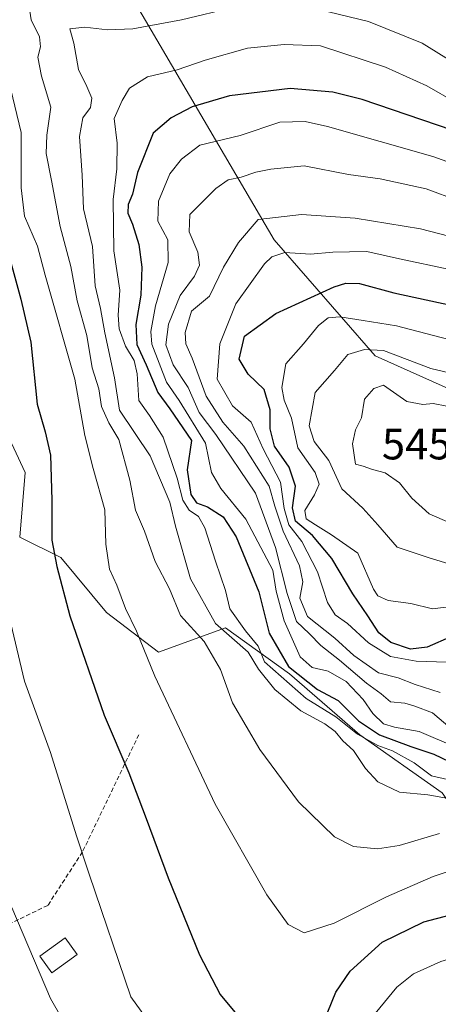
# Model space of a CAD drawing. Units: metres. Extents: x 616652 to 620074, y 4789584 to 4791957.
# Drawn here: x 618446 to 618542, y 4790506 to 4790731 of the extents above; entities that cross this region are included whole.
import ezdxf
from ezdxf.enums import TextEntityAlignment as Align

# ---------------------------------------------------------------- set-up
doc = ezdxf.new("R2010")
doc.units = ezdxf.units.M
doc.header["$MEASUREMENT"] = 0
doc.linetypes.add('TRAZOSX2', pattern=[1.5, 1, -0.5])
for name, color, linetype, lineweight in [('Curva de nivel maestra', 36, 'Continuous', 30), ('Curva de nivel normal', 36, 'Continuous', 0), ('Edificación ligera', 1, 'Continuous', 0), ('Edificación ligera Cxs', 1, 'Continuous', 0), ('Pastizal CxS', 92, 'Continuous', 0), ('Rótulo de punto de cota en terreno', 19, 'Continuous', 0), ('Senda', 19, 'TRAZOSX2', 0), ('Suelo desnudo CxS', 43, 'Continuous', 0)]:
    doc.layers.add(name, color=color, linetype=linetype, lineweight=lineweight)
doc.styles.add('Arial', font='txt', dxfattribs={"height": 0.2})

msp = doc.modelspace()

# ---------------------------------------------------------------- linework, layer by layer
at = {"layer": 'Curva de nivel maestra', "color": 36, "linetype": 'Continuous', "lineweight": 30}
for points in [[(618552.22, 4790703.9, 500), (618524.73, 4790713.23, 500), (618517.97, 4790714.92, 500), (618508.24, 4790715.74, 500), (618494.32, 4790714.06, 500), (618485.82, 4790711.55, 500), (618480.97, 4790709.05, 500), (618476.83, 4790705.52, 500), (618473.31, 4790696.58, 500), (618472.12, 4790691.58, 500), (618471.17, 4790689.25, 500), (618471.04, 4790687.25, 500), (618472.15, 4790684.72, 500), (618473.57, 4790680.12, 500), (618474.24, 4790674.94, 500), (618474, 4790668.48, 500), (618472.87, 4790661.82, 500), (618473.14, 4790657.26, 500), (618475.29, 4790652.59, 500), (618477.9, 4790646.24, 500), (618480.71, 4790642.51, 500), (618485.6, 4790635.26, 500)], [(618444.05, 4790676.8, 475), (618446.56, 4790667.59, 475), (618448.83, 4790657.72, 475), (618450.34, 4790643.62, 475), (618452.16, 4790637.26, 475), (618453.34, 4790631.93, 475), (618453.7, 4790621.65, 475), (618453.63, 4790612.47, 475), (618454.82, 4790606.49, 475), (618457.77, 4790595.16, 475), (618465.67, 4790572.49, 475), (618471.3, 4790559.26, 475), (618475.28, 4790548.87, 475), (618480.28, 4790535.26, 475)], [(618545.12, 4790590.45, 525), (618539.56, 4790588, 525), (618535.79, 4790587.56, 525), (618531.3, 4790589.08, 525), (618528.51, 4790591.3, 525), (618525.99, 4790595.18, 525), (618522.53, 4790600.22, 525), (618517.77, 4790608.33, 525), (618513.32, 4790613.55, 525), (618509.47, 4790616.87, 525), (618508.77, 4790619.89, 525), (618509.42, 4790624.86, 525), (618507.99, 4790629.16, 525), (618504.67, 4790634, 525), (618503.64, 4790637.97, 525), (618503.61, 4790642.27, 525), (618502.25, 4790646.91, 525), (618498.6, 4790650.42, 525), (618496.54, 4790653.84, 525), (618497.78, 4790659.15, 525), (618504.93, 4790664.32, 525), (618518.31, 4790670.37, 525), (618520.94, 4790671.25, 525), (618524.1, 4790671.15, 525), (618531.97, 4790669.07, 525), (618545.01, 4790666.21, 525)], [(618485.6, 4790635.26, 500), (618484.68, 4790628.59, 500), (618485.5, 4790622.95, 500), (618486.81, 4790621.03, 500), (618489.28, 4790620.14, 500), (618492.88, 4790617.81, 500), (618495.87, 4790613.22, 500), (618501.06, 4790600.65, 500), (618503.45, 4790591.26, 500), (618507.87, 4790583.64, 500), (618514.49, 4790578.35, 500), (618519.18, 4790575.87, 500), (618523.9, 4790571.15, 500), (618528.69, 4790568.02, 500), (618535.87, 4790565.32, 500), (618541.11, 4790563.59, 500), (618546.56, 4790560.98, 500)], [(618516.83, 4790504.68, 475), (618518.66, 4790509.12, 475), (618521.95, 4790513.94, 475), (618529.31, 4790520.6, 475), (618538.81, 4790525.26, 475), (618552.49, 4790528.79, 475), (618558.63, 4790530.96, 475), (618564.66, 4790534.52, 475), (618571.81, 4790537.87, 475), (618575.16, 4790538.84, 475), (618579.56, 4790538.18, 475), (618588.93, 4790536.02, 475), (618597.57, 4790535.61, 475), (618601.01, 4790534.44, 475), (618604.49, 4790530.65, 475), (618608.16, 4790525.42, 475), (618611.89, 4790520.72, 475), (618614.4, 4790516.54, 475), (618616.16, 4790511.68, 475), (618619.39, 4790506.86, 475), (618629.74, 4790497.81, 475)], [(618480.28, 4790535.26, 475), (618487.5, 4790517.67, 475), (618492.21, 4790508.64, 475), (618496.33, 4790503.68, 475)]]:
    msp.add_polyline3d(points, dxfattribs=at)
at = {"layer": 'Curva de nivel normal', "color": 36, "linetype": 'Continuous', "lineweight": 0}
for points in [[(618448.22, 4790735.92, 485), (618448.9, 4790731.42, 485), (618450.86, 4790727.58, 485), (618451.09, 4790725.25, 485), (618450.49, 4790722.92, 485), (618451.32, 4790718.58, 485), (618453.43, 4790711.46, 485), (618452.54, 4790705.08, 485), (618452.36, 4790700.9, 485), (618453.62, 4790694.74, 485), (618455.57, 4790684.22, 485), (618458.04, 4790675.02, 485), (618459.43, 4790667.23, 485), (618461.67, 4790659.27, 485), (618462.9, 4790651.9, 485), (618464.39, 4790647.1, 485), (618465.04, 4790643.04, 485), (618466.69, 4790639.35, 485), (618468.98, 4790635.48, 485), (618471.49, 4790626.18, 485), (618472.84, 4790619.35, 485), (618474.89, 4790614.53, 485), (618477.35, 4790607.62, 485), (618480.61, 4790601.38, 485), (618483.15, 4790595.3, 485), (618488.55, 4790589.31, 485), (618492.27, 4790582.92, 485), (618494.99, 4790575.32, 485), (618501.3, 4790564.65, 485)], [(618495.5, 4790734.38, 490), (618483.36, 4790731.47, 490), (618472.2, 4790729.41, 490), (618466.4, 4790729.19, 490), (618461.22, 4790729.78, 490), (618457.82, 4790729.39, 490), (618458.68, 4790726.14, 490), (618459.76, 4790720.08, 490), (618461.69, 4790716.24, 490), (618462.84, 4790713.53, 490), (618462.55, 4790711.4, 490), (618460.77, 4790709.07, 490), (618460.02, 4790704.74, 490), (618460.64, 4790695.93, 490), (618460.93, 4790688.25, 490), (618462.98, 4790679.63, 490), (618463.61, 4790670.6, 490), (618464.82, 4790665.42, 490), (618465.81, 4790659.88, 490), (618468, 4790649.62, 490), (618469.17, 4790642.18, 490), (618476.21, 4790631.79, 490), (618480.64, 4790621.15, 490), (618481.94, 4790615.66, 490), (618485.4, 4790603.62, 490), (618491.12, 4790593.45, 490)], [(618545.47, 4790721.79, 490), (618538.47, 4790726.1, 490), (618526.17, 4790731.07, 490), (618510.08, 4790734.97, 490)], [(618546.11, 4790712.56, 495), (618539.49, 4790716.34, 495), (618530.07, 4790720.66, 495), (618515.15, 4790725.52, 495), (618506.86, 4790725.82, 495), (618498.46, 4790724.96, 495), (618488.77, 4790722.24, 495), (618482.39, 4790720.05, 495), (618475.6, 4790718.41, 495), (618471.45, 4790715.83, 495), (618469.73, 4790713, 495), (618467.96, 4790708.92, 495), (618468.61, 4790703.25, 495), (618468.58, 4790697.35, 495), (618467.72, 4790690.4, 495), (618467.82, 4790678.66, 495), (618469.21, 4790669.66, 495), (618468.85, 4790663.92, 495), (618469.06, 4790660.83, 495), (618470.53, 4790656.88, 495), (618472.54, 4790653.54, 495), (618473.17, 4790650.5, 495), (618473.58, 4790644.4, 495), (618476.02, 4790640.97, 495), (618479.12, 4790636.03, 495), (618482.37, 4790626.64, 495), (618483.63, 4790621.6, 495), (618485.12, 4790619.38, 495), (618487.22, 4790617.89, 495), (618488.69, 4790615.32, 495), (618491.16, 4790607.68, 495), (618493.45, 4790600.97, 495), (618494.39, 4790596.77, 495), (618498.01, 4790591.76, 495), (618500.93, 4790588.22, 495), (618502.38, 4790584.71, 495)], [(618443.77, 4790717.71, 480), (618446.62, 4790705.69, 480), (618446.63, 4790693.03, 480), (618447.4, 4790686.59, 480), (618450.37, 4790679.72, 480), (618452.11, 4790673.1, 480), (618458.96, 4790649.26, 480)], [(618553.92, 4790695.58, 505), (618540.9, 4790700.22, 505), (618516.77, 4790707.09, 505), (618511.66, 4790708.2, 505), (618505.85, 4790708.05, 505), (618496.74, 4790705.02, 505), (618487.53, 4790702.8, 505), (618483.36, 4790699.58, 505), (618480.7, 4790696.25, 505), (618478.05, 4790689.97, 505), (618477.89, 4790685.44, 505), (618480.2, 4790681.19, 505), (618480.28, 4790675.94, 505), (618477.37, 4790666.04, 505), (618476.31, 4790660.19, 505), (618476.56, 4790657.31, 505), (618479.94, 4790648.65, 505), (618482.84, 4790644.45, 505), (618488.83, 4790634.68, 505), (618490.22, 4790627.93, 505), (618492.32, 4790624.32, 505), (618498.06, 4790617.26, 505)], [(618554.12, 4790687.36, 510), (618539.32, 4790692.83, 510), (618528.84, 4790695.1, 510), (618521.61, 4790696.07, 510), (618511.42, 4790698.05, 510), (618503.83, 4790697.28, 510), (618500.38, 4790696.64, 510), (618497.04, 4790695.48, 510), (618494, 4790694.9, 510), (618491.19, 4790692.92, 510), (618485.24, 4790686.92, 510), (618485.09, 4790683.02, 510), (618487.06, 4790678.33, 510), (618487.47, 4790675.33, 510), (618486.35, 4790672.81, 510), (618483.01, 4790668.46, 510), (618480.4, 4790661.9, 510), (618479.74, 4790657.16, 510), (618481.4, 4790652.61, 510), (618484.86, 4790647.42, 510), (618487.4, 4790641.66, 510), (618491.21, 4790636.63, 510), (618500.28, 4790623.26, 510)], [(618732.04, 4790641.66, 515), (618717.96, 4790638.62, 515), (618711.9, 4790637.91, 515), (618708.21, 4790637.22, 515), (618700.93, 4790637.12, 515), (618687, 4790638.76, 515), (618672.46, 4790641.66, 515), (618657.8, 4790643.95, 515), (618634.85, 4790649.88, 515), (618617.78, 4790656.09, 515), (618605.52, 4790661.98, 515), (618582.35, 4790669.67, 515), (618570.86, 4790672.85, 515), (618558.5, 4790677.25, 515), (618549, 4790680.88, 515), (618538.05, 4790683.69, 515), (618523.1, 4790686.08, 515), (618510.78, 4790686.95, 515), (618500.93, 4790685.77, 515), (618496.4, 4790680.57, 515), (618492.93, 4790674.87, 515), (618489.77, 4790668.3, 515), (618485.65, 4790664.83, 515)], [(618544.02, 4790584.63, 520), (618537.04, 4790584.86, 520), (618531.16, 4790585.89, 520), (618526.18, 4790589.04, 520), (618521.38, 4790593.41, 520), (618518.5, 4790595.4, 520), (618516.8, 4790598.25, 520), (618514.5, 4790605.22, 520), (618510.87, 4790612.21, 520), (618507.95, 4790616.01, 520), (618506.83, 4790619.73, 520), (618506.04, 4790625.76, 520), (618502.05, 4790633.38, 520), (618499.26, 4790639.47, 520), (618495.03, 4790643.22, 520), (618491.53, 4790649.28, 520), (618492.09, 4790657.35, 520), (618495.77, 4790666.49, 520), (618502.33, 4790675.64, 520), (618504.01, 4790677.24, 520), (618506.98, 4790678.26, 520), (618512.86, 4790677.85, 520), (618518, 4790678.32, 520), (618521.82, 4790678.43, 520), (618525.76, 4790678.52, 520), (618533.26, 4790676.84, 520), (618544.76, 4790674.36, 520)], [(618485.65, 4790664.83, 515), (618484.16, 4790659.99, 515), (618484.37, 4790657.34, 515), (618485.8, 4790654.1, 515), (618488.98, 4790645.38, 515), (618492.84, 4790639.46, 515), (618497.61, 4790634.01, 515), (618503.38, 4790624.86, 515), (618504.72, 4790620.25, 515), (618506.6, 4790614.51, 515), (618510.33, 4790606.59, 515), (618511.1, 4790602.93, 515), (618510.46, 4790599.26, 515), (618512.22, 4790595.02, 515), (618518.42, 4790590.08, 515), (618522.8, 4790586.13, 515), (618528.44, 4790582.14, 515), (618532.91, 4790580.98, 515), (618536.86, 4790579.47, 515), (618542.58, 4790577.63, 515)], [(618545.17, 4790597.33, 530), (618540.82, 4790596.78, 530), (618535.85, 4790598.01, 530), (618530.69, 4790598.69, 530), (618528.27, 4790599.75, 530), (618527.3, 4790601.29, 530), (618523.72, 4790609.48, 530), (618517.7, 4790613.72, 530), (618514.05, 4790616.02, 530), (618511.87, 4790617.35, 530), (618511.59, 4790619.28, 530), (618513.81, 4790622.85, 530), (618514.86, 4790625.26, 530), (618513.96, 4790627.94, 530), (618509.98, 4790633.61, 530), (618508.54, 4790640.4, 530), (618506.87, 4790644.5, 530), (618506.28, 4790647.37, 530), (618507.25, 4790652.8, 530), (618511.31, 4790657.41, 530), (618514.71, 4790661.57, 530), (618516.93, 4790663.3, 530), (618519.6, 4790663.54, 530), (618524.93, 4790662.7, 530), (618532.6, 4790661.52, 530), (618546.26, 4790657.92, 530)], [(618545.32, 4790606.87, 535), (618540.01, 4790608.42, 535), (618532.73, 4790610.91, 535), (618528.32, 4790615.99, 535), (618524.84, 4790619.83, 535), (618520.02, 4790624.26, 535), (618517.08, 4790630.69, 535), (618513.72, 4790635.07, 535), (618512.56, 4790638.63, 535), (618513.97, 4790646.26, 535), (618518.37, 4790651.27, 535), (618521.41, 4790654.91, 535), (618525.27, 4790656.09, 535), (618529.56, 4790655.89, 535), (618540.44, 4790651.77, 535), (618548.48, 4790649.8, 535)], [(618458.96, 4790649.26, 480), (618461.24, 4790636.43, 480), (618463.1, 4790628.88, 480), (618465.82, 4790619.4, 480), (618466.01, 4790611.54, 480), (618466.86, 4790605.85, 480), (618468.51, 4790602.2, 480), (618470.53, 4790596.86, 480), (618473.01, 4790591.67, 480), (618477.21, 4790581.39, 480), (618491.05, 4790552.1, 480), (618502.86, 4790531.37, 480), (618507.8, 4790524.6, 480), (618511.42, 4790522.73, 480), (618518.26, 4790524.9, 480), (618530.26, 4790530.93, 480), (618540.93, 4790535.62, 480), (618551.6, 4790539.08, 480)], [(618544.12, 4790643.11, 540), (618540.98, 4790643.7, 540), (618538.6, 4790643.52, 540), (618534.94, 4790644.22, 540), (618529.61, 4790647.94, 540), (618527.41, 4790647.16, 540), (618525.25, 4790644.72, 540), (618524.54, 4790640.42, 540), (618523.15, 4790637.7, 540), (618522.47, 4790634.55, 540), (618523.15, 4790629.88, 540), (618524.93, 4790629.42, 540), (618527.09, 4790628.67, 540), (618530, 4790627.87, 540), (618533.25, 4790625.58, 540), (618536.11, 4790622.1, 540), (618540.02, 4790618.48, 540), (618544.75, 4790616.46, 540)], [(618500.28, 4790623.26, 510), (618504.87, 4790610.85, 510), (618507.51, 4790600.26, 510), (618509.67, 4790593.92, 510), (618512.65, 4790591.08, 510), (618515.26, 4790588.41, 510), (618519.53, 4790585.04, 510), (618525.7, 4790579.78, 510), (618529.05, 4790577.38, 510), (618531.2, 4790575.56, 510), (618534.44, 4790575.25, 510), (618536.78, 4790574.52, 510), (618540.8, 4790572.98, 510), (618544.87, 4790569.58, 510)], [(618498.06, 4790617.26, 505), (618504.29, 4790605.66, 505), (618505.01, 4790600.83, 505), (618506.86, 4790594.06, 505), (618510.5, 4790585.84, 505), (618513.26, 4790583.34, 505), (618516.93, 4790582.56, 505), (618521.02, 4790580.19, 505), (618524.94, 4790576.09, 505), (618527.17, 4790572.87, 505), (618529.61, 4790570.53, 505), (618532.07, 4790569.73, 505), (618537.78, 4790568.78, 505), (618546.15, 4790565.14, 505)], [(618444.27, 4790593.43, 470), (618447.4, 4790580.26, 470), (618453.36, 4790563.93, 470), (618459.34, 4790544.93, 470), (618462.21, 4790536.15, 470), (618471.75, 4790508.09, 470)], [(618491.12, 4790593.45, 490), (618498.63, 4790586.85, 490), (618501, 4790582.96, 490), (618504.71, 4790578.37, 490), (618510.65, 4790573.48, 490), (618516.16, 4790570.51, 490), (618518.56, 4790568.73, 490), (618520.27, 4790566.6, 490), (618522.7, 4790564.37, 490), (618525.43, 4790560.28, 490), (618528.28, 4790557.21, 490), (618533.28, 4790554.85, 490), (618539.74, 4790554.25, 490), (618544.44, 4790553.44, 490)], [(618502.38, 4790584.71, 495), (618511.91, 4790576.27, 495), (618518.68, 4790572.11, 495), (618523.6, 4790568.13, 495), (618528.3, 4790565.56, 495), (618531.62, 4790564.34, 495), (618536.63, 4790561.56, 495), (618540.6, 4790558.59, 495), (618547.9, 4790556.9, 495)], [(618501.3, 4790564.65, 485), (618510.13, 4790552.67, 485), (618518.36, 4790544.66, 485), (618522.71, 4790542.46, 485), (618528.25, 4790541.92, 485), (618533.16, 4790542.66, 485), (618542.4, 4790545.43, 485)], [(618527.65, 4790504.31, 470), (618532.63, 4790510.28, 470), (618536.47, 4790513.33, 470), (618542.69, 4790516.2, 470), (618552.41, 4790519.11, 470), (618560.88, 4790521.39, 470), (618568.06, 4790525.27, 470), (618572.54, 4790529.08, 470), (618575.49, 4790530.51, 470), (618580.4, 4790530.3, 470), (618586.03, 4790528.88, 470), (618591.52, 4790527.9, 470), (618598.49, 4790525.01, 470), (618603.51, 4790519.65, 470), (618608.56, 4790513.72, 470), (618612.93, 4790506.95, 470), (618618.63, 4790500.52, 470)], [(618522.06, 4790482.94, 465), (618508.38, 4790469.27, 465), (618498.37, 4790468.07, 465), (618492.16, 4790468.93, 465), (618487.4, 4790470.76, 465), (618484.24, 4790471.86, 465), (618479.6, 4790474.51, 465), (618476.66, 4790477.14, 465), (618472.97, 4790480.17, 465), (618467.74, 4790485.3, 465), (618461.7, 4790493.26, 465), (618453.39, 4790507.73, 465), (618444.48, 4790528.54, 465)], [(618471.75, 4790508.09, 470), (618481.56, 4790494.48, 470)]]:
    msp.add_polyline3d(points, dxfattribs=at)
at = {"layer": 'Edificación ligera', "color": 1, "linetype": 'Continuous', "lineweight": 0}
msp.add_polyline3d([(618459.4801, 4790517.7701, 467.3027), (618453.6701, 4790513.6001, 465.49), (618450.9401, 4790517.4001, 465.1585), (618456.7501, 4790521.5701, 467.5084), (618459.4801, 4790517.7701, 467.3027)], dxfattribs=at)
at = {"layer": 'Edificación ligera Cxs', "color": 1, "linetype": 'Continuous', "lineweight": 0}
msp.add_polyline3d([(618459.4801, 4790517.7701, 467.30266), (618453.6701, 4790513.6001, 465.48996), (618450.9401, 4790517.4001, 465.15848), (618456.7501, 4790521.5701, 467.50843), (618459.4801, 4790517.7701, 467.30266)], close=True, dxfattribs=at)
at = {"layer": 'Pastizal CxS', "color": 92, "linetype": 'Continuous', "lineweight": 0}
for points in [[(618897.2545, 4790679.3405, 514.21588), (618861.2861, 4790656.5603, 515.34744), (618825.3177, 4790636.1779, 523.43688), (618807.3335, 4790616.9947, 529.11553), (618804.2801, 4790610.5063, 524.49805), (618800.0141, 4790612.4971, 528.19663), (618784.9361, 4790614.7305, 535.13963), (618771.5337, 4790616.4055, 534.64086), (618746.9625, 4790601.3277, 544.61009), (618722.3913, 4790592.9509, 542.65663), (618700.6123, 4790589.5999, 546.57154), (618679.9501, 4790586.2491, 550.83686), (618665.4307, 4790582.8983, 552.07948), (618653.1451, 4790581.2227, 536.33566), (618643.2235, 4790576.7129, 529.17907), (618641.4557, 4790575.4159, 528.10446), (618593.3231, 4790625.2747, 540.80407), (618527.6481, 4790654.6169, 538.16654), (618504.5917, 4790681.1651, 520.66101), (618454.9853, 4790765.7007, 472.49581), (618458.4783, 4790792.9481, 456.87896), (618426.6337, 4790812.1605, 437.00932)], [(618804.2801, 4790610.5063, 524.49805), (618800.0141, 4790612.4971, 528.19663), (618784.9361, 4790614.7305, 535.13963), (618771.5337, 4790616.4055, 534.64086), (618746.9625, 4790601.3277, 544.61009), (618722.3913, 4790592.9509, 542.65663), (618700.6123, 4790589.5999, 546.57154), (618679.9501, 4790586.2491, 550.83686), (618665.4307, 4790582.8983, 552.07948), (618653.1451, 4790581.2227, 536.33566), (618643.2235, 4790576.7129, 529.17907), (618641.4557, 4790575.4159, 528.10446), (618593.3231, 4790625.2747, 540.80407), (618527.6481, 4790654.6169, 538.16654), (618504.5917, 4790681.1651, 520.66101), (618454.9853, 4790765.7007, 472.49581), (618458.4783, 4790792.9481, 456.87896), (618426.6337, 4790812.1605, 437.00932)], [(618429.8345, 4790665.7935, 465.96522), (618447.5945, 4790627.9845, 474.32277), (618446.3121, 4790613.1913, 473.42011), (618455.6859, 4790608.5045, 476.77986), (618466.1661, 4790595.9293, 479.04963), (618478.0437, 4790586.8471, 481.88252), (618493.4141, 4790592.4367, 491.23487), (618508.0863, 4790581.9573, 497.30458), (618524.1561, 4790567.9841, 492.78855), (618543.0203, 4790554.7101, 487.50485), (618561.1855, 4790528.8609, 470.51534), (618564.8851, 4790519.2423, 465.20112), (618563.7667, 4790518.4219, 465.03996), (618535.6163, 4790497.7701, 460.58522), (618487.0839, 4790462.1659, 461.67006), (618400.1945, 4790429.7919, 443.42558)], [(618429.8345, 4790665.7935, 465.96522), (618447.5945, 4790627.9845, 474.32277), (618446.3121, 4790613.1913, 473.42011), (618455.6859, 4790608.5045, 476.77986), (618466.1661, 4790595.9293, 479.04963), (618478.0437, 4790586.8471, 481.88252), (618493.4141, 4790592.4367, 491.23487), (618508.0863, 4790581.9573, 497.30458), (618524.1561, 4790567.9841, 492.78855), (618543.0203, 4790554.7101, 487.50485), (618561.1855, 4790528.8609, 470.51534), (618564.8851, 4790519.2423, 465.20112), (618563.7667, 4790518.4219, 465.03996)]]:
    msp.add_polyline3d(points, dxfattribs=at)
at = {"layer": 'Senda', "color": 19, "linetype": 'TRAZOSX2', "lineweight": 0}
msp.add_lwpolyline([(618473.5819, 4790568.0203), (618460.6835, 4790541.2313), (618452.7459, 4790528.9943), (618442.4933, 4790524.0333), (618436.8709, 4790519.4031), (618434.5557, 4790509.8119), (618431.2485, 4790505.1817), (618419.6729, 4790498.5671), (618400.1599, 4790488.6451), (618387.9229, 4790480.0461), (618370.3941, 4790456.8951), (618346.5817, 4790422.4993), (618333.0217, 4790406.6241), (618314.42057, 4790376.56393)], dxfattribs=at)
at = {"layer": 'Suelo desnudo CxS', "color": 43, "linetype": 'Continuous', "lineweight": 0}
for points in [[(618804.2801, 4790610.5063, 524.49805), (618800.0141, 4790612.4971, 528.19663), (618784.9361, 4790614.7305, 535.13963), (618771.5337, 4790616.4055, 534.64086), (618746.9625, 4790601.3277, 544.61009), (618722.3913, 4790592.9509, 542.65663), (618700.6123, 4790589.5999, 546.57154), (618679.9501, 4790586.2491, 550.83686), (618665.4307, 4790582.8983, 552.07948), (618653.1451, 4790581.2227, 536.33566), (618643.2235, 4790576.7129, 529.17907), (618641.4557, 4790575.4159, 528.10446), (618593.3231, 4790625.2747, 540.80407), (618527.6481, 4790654.6169, 538.16654), (618504.5917, 4790681.1651, 520.66101), (618454.9853, 4790765.7007, 472.49581), (618458.4783, 4790792.9481, 456.87896), (618426.6337, 4790812.1605, 437.00932)], [(618454.9853, 4790765.7007, 472.49581), (618504.5917, 4790681.1651, 520.66101), (618527.6481, 4790654.6169, 538.16654), (618593.3231, 4790625.2747, 540.80407), (618641.4557, 4790575.4159, 528.10446), (618643.2235, 4790576.7129, 529.17907), (618653.1451, 4790581.2227, 536.33566), (618665.4307, 4790582.8983, 552.07948), (618679.9501, 4790586.2491, 550.83686), (618700.6123, 4790589.5999, 546.57154), (618722.3913, 4790592.9509, 542.65663), (618746.9625, 4790601.3277, 544.61009)], [(618563.2379, 4790472.8869, 448.56453), (618563.7667, 4790518.4219, 465.03996), (618564.8851, 4790519.2423, 465.20112), (618561.1855, 4790528.8609, 470.51534), (618543.0203, 4790554.7101, 487.50485), (618524.1561, 4790567.9841, 492.78855), (618508.0863, 4790581.9573, 497.30458), (618493.4141, 4790592.4367, 491.23487), (618478.0437, 4790586.8471, 481.88252), (618466.1661, 4790595.9293, 479.04963), (618455.6859, 4790608.5045, 476.77986), (618446.3121, 4790613.1913, 473.42011), (618447.5945, 4790627.9845, 474.32277), (618429.8345, 4790665.7935, 465.96522)], [(618429.8345, 4790665.7935, 465.96522), (618447.5945, 4790627.9845, 474.32277), (618446.3121, 4790613.1913, 473.42011), (618455.6859, 4790608.5045, 476.77986), (618466.1661, 4790595.9293, 479.04963), (618478.0437, 4790586.8471, 481.88252), (618493.4141, 4790592.4367, 491.23487), (618508.0863, 4790581.9573, 497.30458), (618524.1561, 4790567.9841, 492.78855), (618543.0203, 4790554.7101, 487.50485), (618561.1855, 4790528.8609, 470.51534), (618564.8851, 4790519.2423, 465.20112), (618563.7667, 4790518.4219, 465.03996)]]:
    msp.add_polyline3d(points, dxfattribs=at)

# ---------------------------------------------------------------- texts
at = {"layer": 'Rótulo de punto de cota en terreno', "color": 19, "linetype": 'Continuous', "lineweight": 0, "style": 'Arial'}
msp.add_text('545,98', height=7, dxfattribs=at).set_placement((618529.2287, 4790628.7639), align=Align.BOTTOM_LEFT)

doc.saveas('drawing.dxf')
